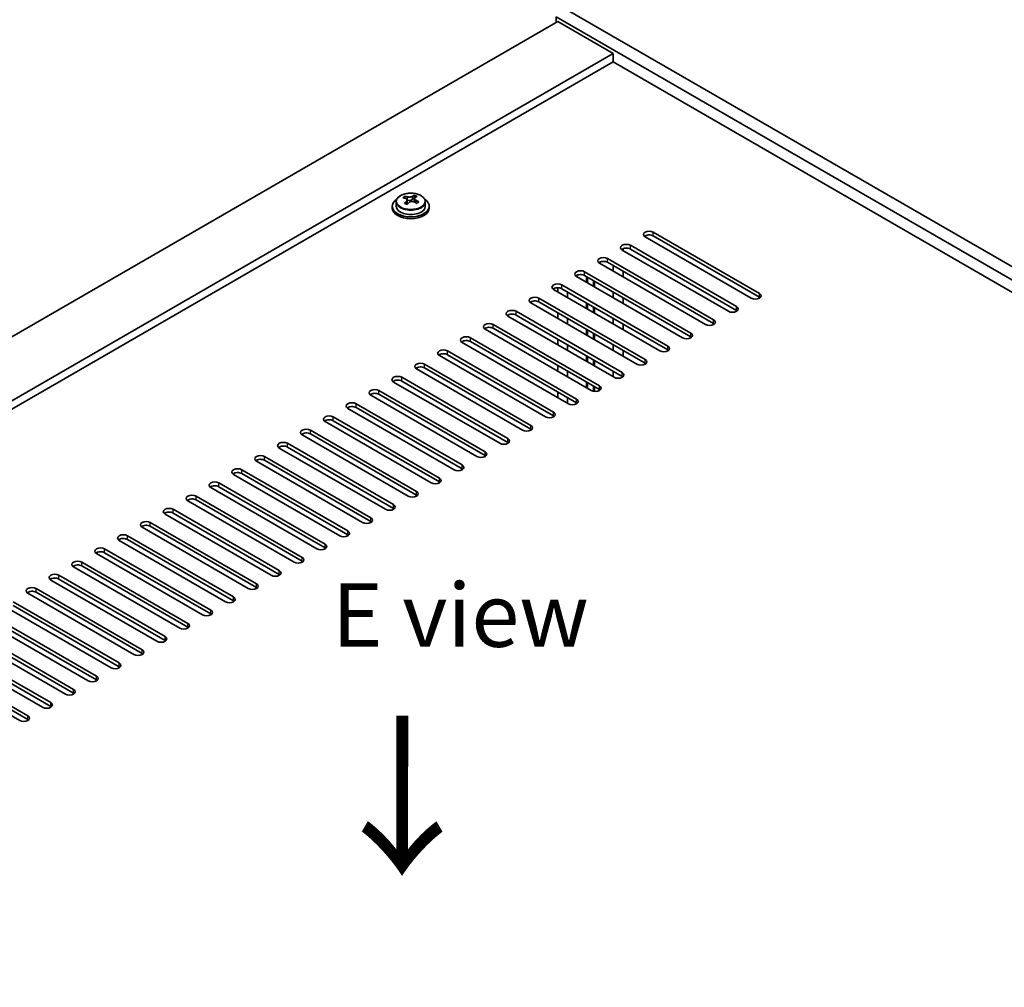
# Model space of a CAD drawing. Units: millimetres. Extents: x 80 to 12261, y 44 to 1870.
# Drawn here: x 710 to 923, y 680 to 889 of the extents above; entities that cross this region are included whole.
import ezdxf

# ---------------------------------------------------------------- set-up
doc = ezdxf.new("R2010")
doc.units = ezdxf.units.MM
doc.header["$LTSCALE"] = 5.5
doc.layers.get('Defpoints').update_dxf_attribs({"lineweight": 25})
for name, color, linetype, lineweight in [('Dimension (ISO)', 7, 'Continuous', 18), ('Symbol (ISO)', 7, 'Continuous', 18), ('Visible (ISO)', 7, 'Continuous', 35), ('Visible Narrow (ISO)', 7, 'Continuous', 25)]:
    doc.layers.add(name, color=color, linetype=linetype, lineweight=lineweight)
doc.styles.add('Note Text (TK)', font='txt')
doc.dimstyles.new('Default - Method 1b (TK)', dxfattribs={"dimscale": 5.5, "dimtxt": 2.5, "dimasz": 2.5, "dimexe": 1, "dimexo": 1.5, "dimgap": 1, "dimtad": 1, "dimtoh": 1, "dimrnd": 1e-08, "dimdsep": 46, "dimtxsty": 'Note Text (TK)', "dimcen": 0.09, "dimdle": 5, "dimclrd": 100, "dimclre": 100, "dimclrt": 7, "dimadec": 1, "dimazin": 1, "dimtfac": 1, "dimtmove": 0, "dimatfit": 3, "dimfxl": 0, "dimtolj": 1, "dimlwd": -1, "dimlwe": -1, "dimarcsym": 0})

# ---------------------------------------------------------------- blocks, each defined once
blk = doc.blocks.new('*D5')
at = {"layer": 'Defpoints', "color": 0, "transparency": 16777216}
for p in [(765.4, 927.44), (828.18, 891.2), (456.24, 696.87)]:
    blk.add_point(p, dxfattribs=at)
at = {"layer": 'Dimension (ISO)', "color": 100, "transparency": 16777216}
for p, q in [((819.93, 895.96), (759.9, 930.62)), ((423.05, 729.78), (753.49, 920.57)), ((447.99, 701.63), (405.64, 726.08))]:
    blk.add_line(p, q, dxfattribs=at)
for points in [[(752.35, 922.55), (754.64, 918.58), (765.4, 927.44)], [(421.9, 731.77), (424.19, 727.8), (411.14, 722.91)]]:
    blk.add_solid(points, dxfattribs=at)
at = {"layer": 'Dimension (ISO)', "color": 7, "transparency": 16777216, "insert": (575.15, 830.43), "char_height": 13.75, "attachment_point": 4, "rotation": 30, "style": 'Note Text (TK)'}
blk.add_mtext('\\A1;{\\Q-30.000;\\W0.816;\\H0.816x;501}', dxfattribs=at)
blk = doc.blocks.new('*D7')
at = {"layer": 'Defpoints', "color": 0, "transparency": 16777216}
for p in [(828.18, 891.2), (1132.23, 793.06), (1132.23, 715.65)]:
    blk.add_point(p, dxfattribs=at)
at = {"layer": 'Dimension (ISO)', "color": 100, "transparency": 16777216}
for p, q in [((828.18, 900.72), (828.18, 974.96)), ((840.08, 961.73), (1120.32, 799.94)), ((1132.23, 725.17), (1132.23, 799.41))]:
    blk.add_line(p, q, dxfattribs=at)
for points in [[(841.23, 963.72), (838.94, 959.75), (828.18, 968.61)], [(1121.47, 801.92), (1119.18, 797.95), (1132.23, 793.06)]]:
    blk.add_solid(points, dxfattribs=at)
at = {"layer": 'Dimension (ISO)', "color": 7, "transparency": 16777216, "insert": (977.31, 895.33), "char_height": 13.75, "attachment_point": 4, "rotation": 330, "style": 'Note Text (TK)'}
blk.add_mtext('\\A1;{\\Q-30.000;\\W0.816;\\H0.816x;430}', dxfattribs=at)

msp = doc.modelspace()

# ---------------------------------------------------------------- linework, layer by layer
at = {"layer": 'Visible (ISO)'}
for p, q in [((828.1768, 891.1955), (1132.2327, 715.6487)), ((825.7019, 889.7666), (825.7019, 888.5418)), ((1129.7579, 714.2198), (825.7019, 889.7666)), ((826.0555, 888.746), (477.4519, 687.4796)), ((826.0555, 888.746), (838.0763, 881.8058)), ((838.0763, 881.8058), (489.4727, 680.5393)), ((838.0763, 881.8058), (838.0763, 879.9686)), ((838.0763, 879.9686), (491.0637, 679.6208)), ((1115.7925, 719.6291), (838.0763, 879.9686)), ((792.9268, 850.4564), (792.9268, 850.8927)), ((794.9865, 850.5126), (794.9865, 851.1075)), ((790.2357, 848.7376), (790.2357, 848.3294)), ((791.0857, 849.691), (791.0857, 848.7376)), ((793.4309, 850.0958), (793.5347, 850.0542)), ((793.4309, 849.3522), (793.4309, 850.0914)), ((794.5646, 850.1616), (794.9865, 850.5126)), ((794.9865, 850.5126), (795.0529, 850.486)), ((795.0405, 849.6744), (795.0405, 850.4137)), ((797.3857, 849.691), (797.3857, 848.7376)), ((798.2357, 848.7376), (798.2357, 848.3294)), ((846.7384, 843.1242), (869.7193, 829.8562)), ((869.7193, 829.0397), (846.7384, 842.3077)), ((841.7886, 840.2665), (864.7696, 826.9984)), ((867.9516, 828.8355), (844.9706, 842.1036)), ((863.0018, 825.9778), (840.0209, 839.2459)), ((840.1976, 839.5348), (840.1976, 839.1438)), ((864.7696, 826.1819), (841.7886, 839.45)), ((858.0521, 823.1201), (835.0711, 836.3881)), ((836.8389, 837.4087), (859.8198, 824.1407)), ((859.8198, 823.3242), (836.8389, 836.5923)), ((838.0612, 834.6618), (838.0612, 835.8865)), ((831.8891, 834.551), (854.8701, 821.2829)), ((854.8701, 820.4664), (831.8891, 833.7345)), ((840.1976, 834.6531), (840.1976, 833.4283)), ((826.9394, 831.6933), (849.9204, 818.4252)), ((853.1023, 820.2623), (830.1214, 833.5304)), ((832.2605, 832.2953), (832.2605, 833.5201)), ((832.4766, 832.1706), (832.4766, 833.3954)), ((833.7766, 831.4201), (833.7766, 832.6448)), ((833.9926, 831.2953), (833.9926, 832.5201)), ((848.1526, 817.4046), (825.1716, 830.6727)), ((826.0555, 830.1623), (826.0555, 831.0882)), ((849.9204, 817.6087), (826.9394, 830.8768)), ((828.1919, 828.9289), (828.1919, 830.1536)), ((838.0612, 828.9463), (838.0612, 830.171)), ((843.2028, 814.5468), (820.2219, 827.8149)), ((821.9896, 828.8355), (844.9706, 815.5675)), ((844.9706, 814.751), (821.9896, 828.019)), ((832.2605, 826.5799), (832.2605, 827.8046)), ((832.4766, 826.4551), (832.4766, 827.6799)), ((840.1976, 828.9376), (840.1976, 827.7129)), ((817.0399, 825.9778), (840.0209, 812.7097)), ((840.0209, 811.8932), (817.0399, 825.1613)), ((826.0555, 824.4469), (826.0555, 825.6716)), ((833.7766, 825.7046), (833.7766, 826.9293)), ((833.9926, 825.5799), (833.9926, 826.8046)), ((812.0901, 823.1201), (835.0711, 809.852)), ((838.2531, 811.6891), (815.2721, 824.9572)), ((828.1919, 823.2134), (828.1919, 824.4382)), ((838.0612, 823.2308), (838.0612, 824.4556)), ((840.1976, 823.2221), (840.1976, 821.9974)), ((833.3033, 808.8314), (810.3224, 822.0994)), ((835.0711, 809.0355), (812.0901, 822.3036)), ((832.2605, 820.8644), (832.2605, 822.0891)), ((832.4766, 820.7397), (832.4766, 821.9644)), ((833.7766, 819.9891), (833.7766, 821.2139)), ((833.9926, 819.8644), (833.9926, 821.0891)), ((828.3536, 805.9736), (805.3726, 819.2417)), ((807.1404, 820.2623), (830.1214, 806.9943)), ((830.1214, 806.1778), (807.1404, 819.4458)), ((826.0555, 818.7314), (826.0555, 819.9561)), ((828.1919, 817.4979), (828.1919, 818.7227)), ((838.0612, 817.5153), (838.0612, 818.7401)), ((802.1906, 817.4046), (825.1716, 804.1365)), ((825.1716, 803.32), (802.1906, 816.5881)), ((840.1976, 817.5066), (840.1976, 816.2819)), ((797.2409, 814.5468), (820.2219, 801.2788)), ((823.4038, 803.1159), (800.4229, 816.384)), ((832.2605, 815.1489), (832.2605, 816.3737)), ((832.4766, 815.0242), (832.4766, 816.2489)), ((833.7766, 814.2736), (833.7766, 815.4984)), ((833.9926, 814.1489), (833.9926, 815.3737)), ((818.4541, 800.2582), (795.4731, 813.5262)), ((820.2219, 800.4623), (797.2409, 813.7303)), ((826.0555, 813.0159), (826.0555, 814.2407)), ((828.1919, 811.7825), (828.1919, 813.0072)), ((838.0612, 811.7999), (838.0612, 813.0246)), ((813.5044, 797.4004), (790.5234, 810.6685)), ((792.2911, 811.6891), (815.2721, 798.421)), ((815.2721, 797.6045), (792.2911, 810.8726)), ((832.2605, 809.4334), (832.2605, 810.6582)), ((832.4766, 809.3087), (832.4766, 810.5335)), ((787.3414, 808.8314), (810.3224, 795.5633)), ((810.3224, 794.7468), (787.3414, 808.0149)), ((826.0555, 807.3004), (826.0555, 808.5252)), ((833.7766, 808.66), (833.7766, 809.7829)), ((833.9926, 808.6288), (833.9926, 809.6582)), ((782.3917, 805.9736), (805.3726, 792.7056)), ((808.5546, 794.5427), (785.5736, 807.8107)), ((828.1919, 806.067), (828.1919, 807.2917)), ((803.6049, 791.6849), (780.6239, 804.953)), ((805.3726, 791.8891), (782.3917, 805.1571)), ((798.6551, 788.8272), (775.6741, 802.0953)), ((777.4419, 803.1159), (800.4229, 789.8478)), ((800.4229, 789.0313), (777.4419, 802.2994)), ((772.4922, 800.2582), (795.4731, 786.9901)), ((767.5424, 797.4004), (790.5234, 784.1323)), ((793.7054, 785.9695), (770.7244, 799.2375)), ((795.4731, 786.1736), (772.4922, 799.4417)), ((788.7556, 783.1117), (765.7746, 796.3798)), ((790.5234, 783.3159), (767.5424, 796.5839)), ((783.8059, 780.254), (760.8249, 793.5221)), ((762.5927, 794.5427), (785.5736, 781.2746)), ((785.5736, 780.4581), (762.5927, 793.7262)), ((757.6429, 791.6849), (780.6239, 778.4169)), ((752.6932, 788.8272), (775.6741, 775.5591)), ((778.8561, 777.3963), (755.8751, 790.6643)), ((780.6239, 777.6004), (757.6429, 790.8684)), ((773.9064, 774.5385), (750.9254, 787.8066)), ((775.6741, 774.7426), (752.6932, 788.0107)), ((768.9566, 771.6808), (745.9757, 784.9488)), ((747.7434, 785.9695), (770.7244, 772.7014)), ((770.7244, 771.8849), (747.7434, 785.153)), ((742.7937, 783.1117), (765.7746, 769.8437)), ((764.0069, 768.823), (741.0259, 782.0911)), ((765.7746, 769.0272), (742.7937, 782.2952)), ((759.0571, 765.9653), (736.0762, 779.2334)), ((737.8439, 780.254), (760.8249, 766.9859)), ((760.8249, 766.1694), (737.8439, 779.4375)), ((754.1074, 763.1076), (731.1264, 776.3756)), ((732.8942, 777.3963), (755.8751, 764.1282)), ((755.8751, 763.3117), (732.8942, 776.5798)), ((727.9444, 774.5385), (750.9254, 761.2704)), ((749.1576, 760.2498), (726.1767, 773.5179)), ((750.9254, 760.4539), (727.9444, 773.722)), ((744.2079, 757.3921), (721.2269, 770.6602)), ((722.9947, 771.6808), (745.9757, 758.4127)), ((745.9757, 757.5962), (722.9947, 770.8643)), ((739.2581, 754.5343), (716.2772, 767.8024)), ((718.0449, 768.823), (741.0259, 755.555)), ((741.0259, 754.7385), (718.0449, 768.0065)), ((713.0952, 765.9653), (736.0762, 752.6972)), ((734.3084, 751.6766), (711.3274, 764.9447)), ((736.0762, 751.8807), (713.0952, 765.1488)), ((729.3586, 748.8189), (706.3777, 762.0869)), ((708.1454, 763.1076), (731.1264, 749.8395)), ((731.1264, 749.023), (708.1454, 762.2911)), ((724.4089, 745.9611), (701.4279, 759.2292)), ((703.1957, 760.2498), (726.1767, 746.9818)), ((726.1767, 746.1653), (703.1957, 759.4333)), ((698.2459, 757.3921), (721.2269, 744.124)), ((719.4592, 743.1034), (696.4782, 756.3715)), ((721.2269, 743.3075), (698.2459, 756.5756)), ((714.5094, 740.2457), (691.5284, 753.5137)), ((693.2962, 754.5343), (716.2772, 741.2663)), ((716.2772, 740.4498), (693.2962, 753.7179)), ((709.5597, 737.3879), (686.5787, 750.656)), ((688.3465, 751.6766), (711.3274, 738.4085)), ((711.3274, 737.592), (688.3465, 750.8601))]:
    msp.add_line(p, q, dxfattribs=at)
for centre, major_axis, ratio, start_param, end_param in [((792.7158, 844.2433), (2.9521, 7.3681), 0.46551154, 0.66403965, 0.75730204), ((794.4466, 843.8099), (5.2072, -6.259), 0.67079481, 2.38611978, 2.4785848), ((793.9317, 843.7561), (3.0281, 7.5578), 0.46551154, 0.4814467, 0.57391172), ((795.2904, 844.5119), (5.0765, -6.1019), 0.67079481, 2.20272947, 2.29599185), ((794.5397, 843.5126), (-3.0281, -7.5578), 0.46551154, 3.62303936, 3.71550438), ((794.2357, 848.7376), (-4, 0), 0.57735027, 5.561933, 10.14603027), ((794.2357, 848.7376), (3.15, 0), 0.57735027, 3.14159265, 6.28318531), ((794.0247, 843.4589), (-5.2072, 6.259), 0.67079481, 5.52771243, 5.62017745), ((793.9317, 843.7561), (3.0281, 7.5578), 0.46551154, 0.84742996, 0.93989498), ((793.1809, 842.7569), (-5.0765, 6.1019), 0.67079481, 5.34432212, 5.43758451), ((792.6909, 849.3522), (0.74, 0), 0.57735027, 5.83016461, 6.28318531), ((794.5397, 843.5126), (-3.0281, -7.5578), 0.46551154, 3.98902261, 4.08148763), ((793.9566, 850.4052), (-0.74, 0), 0.57735027, 0.96412876, 2.53492508), ((794.0247, 843.4589), (-5.2072, 6.259), 0.67079481, 5.16172918, 5.2541942), ((795.7805, 849.6744), (-0.74, 0), 0.57735027, 0, 0.12983921), ((794.4466, 843.8099), (5.2072, -6.259), 0.67079481, 2.02013652, 2.11260154), ((795.7556, 843.0254), (-2.9521, -7.3681), 0.46551154, 3.8056323, 3.89889469), ((794.2357, 848.3294), (-4, 0), 0.57735027, 0, 3.14159265), ((845.8545, 842.6139), (-1.25, 0), 0.57735027, 3.92699082, 7.06858347), ((845.8545, 841.7974), (-1.25, 0), 0.57735027, 3.92699082, 5.68192109), ((840.9047, 839.7562), (-1.25, 0), 0.57735027, 3.92699082, 7.06858347), ((840.9047, 838.9397), (-1.25, 0), 0.57735027, 3.92699082, 5.68192109), ((835.955, 836.8984), (-1.25, 0), 0.57735027, 3.92699082, 7.06858347), ((835.955, 836.0819), (-1.25, 0), 0.57735027, 3.92699082, 5.68192109), ((831.0052, 834.0407), (-1.25, 0), 0.57735027, 3.92699082, 7.06858347), ((831.0052, 833.2242), (-1.25, 0), 0.57735027, 3.92699082, 5.68192109), ((826.0555, 831.183), (-1.25, 0), 0.57735027, 3.92699082, 7.06858347), ((826.0555, 830.3665), (-1.25, 0), 0.57735027, 3.92699082, 5.68192109), ((868.8355, 829.3458), (1.25, 0), 0.57735027, 3.92699082, 7.06858347), ((821.1058, 828.3252), (-1.25, 0), 0.57735027, 3.92699082, 7.06858347), ((821.1058, 827.5087), (-1.25, 0), 0.57735027, 3.92699082, 5.68192109), ((868.8355, 828.5293), (-1.25, 0), 0.57735027, 3.74285687, 3.92699082), ((816.156, 825.4675), (-1.25, 0), 0.57735027, 3.92699082, 7.06858347), ((816.156, 824.651), (-1.25, 0), 0.57735027, 3.92699082, 5.68192109), ((863.8857, 826.4881), (1.25, 0), 0.57735027, 3.92699082, 7.06858347), ((863.8857, 825.6716), (-1.25, 0), 0.57735027, 3.74285687, 3.92699082), ((811.2063, 822.6097), (-1.25, 0), 0.57735027, 3.92699082, 7.06858347), ((858.936, 823.6304), (1.25, 0), 0.57735027, 3.92699082, 7.06858347), ((858.936, 822.8139), (-1.25, 0), 0.57735027, 3.74285687, 3.92699082), ((811.2063, 821.7933), (-1.25, 0), 0.57735027, 3.92699082, 5.68192109), ((853.9862, 820.7726), (1.25, 0), 0.57735027, 3.92699082, 7.06858347), ((806.2565, 819.752), (-1.25, 0), 0.57735027, 3.92699082, 7.06858347), ((806.2565, 818.9355), (-1.25, 0), 0.57735027, 3.92699082, 5.68192109), ((853.9862, 819.9561), (-1.25, 0), 0.57735027, 3.74285687, 3.92699082), ((801.3068, 816.8943), (-1.25, 0), 0.57735027, 3.92699082, 7.06858347), ((801.3068, 816.0778), (-1.25, 0), 0.57735027, 3.92699082, 5.68192109), ((849.0365, 817.9149), (1.25, 0), 0.57735027, 3.92699082, 7.06858347), ((849.0365, 817.0984), (-1.25, 0), 0.57735027, 3.74285687, 3.92699082), ((796.357, 814.0365), (-1.25, 0), 0.57735027, 3.92699082, 7.06858347), ((844.0867, 815.0572), (1.25, 0), 0.57735027, 3.92699082, 7.06858347), ((844.0867, 814.2407), (-1.25, 0), 0.57735027, 3.74285687, 3.92699082), ((796.357, 813.22), (-1.25, 0), 0.57735027, 3.92699082, 5.68192109), ((839.137, 812.1994), (1.25, 0), 0.57735027, 3.92699082, 7.06858347), ((791.4073, 811.1788), (-1.25, 0), 0.57735027, 3.92699082, 7.06858347), ((791.4073, 810.3623), (-1.25, 0), 0.57735027, 3.92699082, 5.68192109), ((839.137, 811.3829), (-1.25, 0), 0.57735027, 3.74285687, 3.92699082), ((786.4575, 808.3211), (-1.25, 0), 0.57735027, 3.92699082, 7.06858347), ((786.4575, 807.5046), (-1.25, 0), 0.57735027, 3.92699082, 5.68192109), ((834.1872, 809.3417), (1.25, 0), 0.57735027, 3.92699082, 7.06858347), ((834.1872, 808.5252), (-1.25, 0), 0.57735027, 3.74285687, 3.92699082), ((781.5078, 805.4633), (-1.25, 0), 0.57735027, 3.92699082, 7.06858347), ((829.2375, 806.4839), (1.25, 0), 0.57735027, 3.92699082, 7.06858347), ((829.2375, 805.6674), (-1.25, 0), 0.57735027, 3.74285687, 3.92699082), ((781.5078, 804.6468), (-1.25, 0), 0.57735027, 3.92699082, 5.68192109), ((824.2877, 803.6262), (1.25, 0), 0.57735027, 3.92699082, 7.06858347), ((776.558, 802.6056), (-1.25, 0), 0.57735027, 3.92699082, 7.06858347), ((776.558, 801.7891), (-1.25, 0), 0.57735027, 3.92699082, 5.68192109), ((824.2877, 802.8097), (-1.25, 0), 0.57735027, 3.74285687, 3.92699082), ((771.6083, 799.7478), (-1.25, 0), 0.57735027, 3.92699082, 7.06858347), ((771.6083, 798.9313), (-1.25, 0), 0.57735027, 3.92699082, 5.68192109), ((819.338, 800.7685), (1.25, 0), 0.57735027, 3.92699082, 7.06858347), ((819.338, 799.952), (-1.25, 0), 0.57735027, 3.74285687, 3.92699082), ((766.6585, 796.8901), (-1.25, 0), 0.57735027, 3.92699082, 7.06858347), ((814.3882, 797.9107), (1.25, 0), 0.57735027, 3.92699082, 7.06858347), ((814.3882, 797.0942), (-1.25, 0), 0.57735027, 3.74285687, 3.92699082), ((766.6585, 796.0736), (-1.25, 0), 0.57735027, 3.92699082, 5.68192109), ((809.4385, 795.053), (1.25, 0), 0.57735027, 3.92699082, 7.06858347), ((761.7088, 794.0324), (-1.25, 0), 0.57735027, 3.92699082, 7.06858347), ((761.7088, 793.2159), (-1.25, 0), 0.57735027, 3.92699082, 5.68192109), ((809.4385, 794.2365), (-1.25, 0), 0.57735027, 3.74285687, 3.92699082), ((756.759, 791.1746), (-1.25, 0), 0.57735027, 3.92699082, 7.06858347), ((756.759, 790.3581), (-1.25, 0), 0.57735027, 3.92699082, 5.68192109), ((804.4887, 792.1953), (1.25, 0), 0.57735027, 3.92699082, 7.06858347), ((804.4887, 791.3788), (-1.25, 0), 0.57735027, 3.74285687, 3.92699082), ((751.8093, 788.3169), (-1.25, 0), 0.57735027, 3.92699082, 7.06858347), ((799.539, 789.3375), (1.25, 0), 0.57735027, 3.92699082, 7.06858347), ((799.539, 788.521), (-1.25, 0), 0.57735027, 3.74285687, 3.92699082), ((751.8093, 787.5004), (-1.25, 0), 0.57735027, 3.92699082, 5.68192109), ((794.5892, 786.4798), (1.25, 0), 0.57735027, 3.92699082, 7.06858347), ((746.8595, 785.4592), (-1.25, 0), 0.57735027, 3.92699082, 7.06858347), ((746.8595, 784.6427), (-1.25, 0), 0.57735027, 3.92699082, 5.68192109), ((794.5892, 785.6633), (-1.25, 0), 0.57735027, 3.74285687, 3.92699082), ((741.9098, 782.6014), (-1.25, 0), 0.57735027, 3.92699082, 7.06858347), ((741.9098, 781.7849), (-1.25, 0), 0.57735027, 3.92699082, 5.68192109), ((789.6395, 783.622), (1.25, 0), 0.57735027, 3.92699082, 7.06858347), ((789.6395, 782.8055), (-1.25, 0), 0.57735027, 3.74285687, 3.92699082), ((736.96, 779.7437), (-1.25, 0), 0.57735027, 3.92699082, 7.06858347), ((784.6898, 780.7643), (1.25, 0), 0.57735027, 3.92699082, 7.06858347), ((784.6898, 779.9478), (-1.25, 0), 0.57735027, 3.74285687, 3.92699082), ((736.96, 778.9272), (-1.25, 0), 0.57735027, 3.92699082, 5.68192109), ((779.74, 777.9066), (1.25, 0), 0.57735027, 3.92699082, 7.06858347), ((732.0103, 776.8859), (-1.25, 0), 0.57735027, 3.92699082, 7.06858347), ((732.0103, 776.0694), (-1.25, 0), 0.57735027, 3.92699082, 5.68192109), ((779.74, 777.0901), (-1.25, 0), 0.57735027, 3.74285687, 3.92699082), ((727.0605, 774.0282), (-1.25, 0), 0.57735027, 3.92699082, 7.06858347), ((727.0605, 773.2117), (-1.25, 0), 0.57735027, 3.92699082, 5.68192109), ((774.7903, 775.0488), (1.25, 0), 0.57735027, 3.92699082, 7.06858347), ((774.7903, 774.2323), (-1.25, 0), 0.57735027, 3.74285687, 3.92699082), ((722.1108, 771.1705), (-1.25, 0), 0.57735027, 3.92699082, 7.06858347), ((769.8405, 772.1911), (1.25, 0), 0.57735027, 3.92699082, 7.06858347), ((769.8405, 771.3746), (-1.25, 0), 0.57735027, 3.74285687, 3.92699082), ((722.1108, 770.354), (-1.25, 0), 0.57735027, 3.92699082, 5.68192109), ((764.8908, 769.3333), (1.25, 0), 0.57735027, 3.92699082, 7.06858347), ((717.1611, 768.3127), (-1.25, 0), 0.57735027, 3.92699082, 7.06858347), ((717.1611, 767.4962), (-1.25, 0), 0.57735027, 3.92699082, 5.68192109), ((764.8908, 768.5169), (-1.25, 0), 0.57735027, 3.74285687, 3.92699082), ((712.2113, 765.455), (-1.25, 0), 0.57735027, 3.92699082, 7.06858347), ((712.2113, 764.6385), (-1.25, 0), 0.57735027, 3.92699082, 5.68192109), ((759.941, 766.4756), (1.25, 0), 0.57735027, 3.92699082, 7.06858347), ((759.941, 765.6591), (-1.25, 0), 0.57735027, 3.74285687, 3.92699082), ((754.9913, 763.6179), (1.25, 0), 0.57735027, 3.92699082, 7.06858347), ((754.9913, 762.8014), (-1.25, 0), 0.57735027, 3.74285687, 3.92699082), ((750.0415, 760.7601), (1.25, 0), 0.57735027, 3.92699082, 7.06858347), ((750.0415, 759.9436), (-1.25, 0), 0.57735027, 3.74285687, 3.92699082), ((745.0918, 757.9024), (1.25, 0), 0.57735027, 3.92699082, 7.06858347), ((745.0918, 757.0859), (-1.25, 0), 0.57735027, 3.74285687, 3.92699082), ((740.142, 755.0447), (1.25, 0), 0.57735027, 3.92699082, 7.06858347), ((740.142, 754.2282), (-1.25, 0), 0.57735027, 3.74285687, 3.92699082), ((735.1923, 752.1869), (1.25, 0), 0.57735027, 3.92699082, 7.06858347), ((735.1923, 751.3704), (-1.25, 0), 0.57735027, 3.74285687, 3.92699082), ((730.2425, 749.3292), (1.25, 0), 0.57735027, 3.92699082, 7.06858347), ((730.2425, 748.5127), (-1.25, 0), 0.57735027, 3.74285687, 3.92699082), ((725.2928, 746.4714), (1.25, 0), 0.57735027, 3.92699082, 7.06858347), ((720.343, 743.6137), (1.25, 0), 0.57735027, 3.92699082, 7.06858347), ((725.2928, 745.6549), (-1.25, 0), 0.57735027, 3.74285687, 3.92699082), ((720.343, 742.7972), (-1.25, 0), 0.57735027, 3.74285687, 3.92699082), ((715.3933, 740.756), (1.25, 0), 0.57735027, 3.92699082, 7.06858347), ((715.3933, 739.9395), (-1.25, 0), 0.57735027, 3.74285687, 3.92699082), ((710.4435, 737.8982), (1.25, 0), 0.57735027, 3.92699082, 7.06858347), ((710.4435, 737.0817), (-1.25, 0), 0.57735027, 3.74285687, 3.92699082)]:
    msp.add_ellipse(centre, major_axis=major_axis, ratio=ratio, start_param=start_param, end_param=end_param, dxfattribs=at)
for points, knots in [([(791.0857, 849.691), (791.0857, 849.8854), (791.1359, 850.0792), (791.3305, 850.4513), (791.4791, 850.6286), (791.8642, 850.952), (792.1052, 851.0964), (792.6511, 851.3325), (792.9565, 851.4238), (793.5987, 851.5446), (793.9353, 851.5743), (794.6068, 851.5698), (794.9416, 851.5358), (795.5775, 851.4069), (795.8784, 851.312), (796.4169, 851.0687), (796.6543, 850.92), (797.0379, 850.581), (797.185, 850.3907), (797.3483, 850.027), (797.3857, 849.8591), (797.3857, 849.691)], [2.53492508, 2.53492508, 2.53492508, 2.53492508, 2.82808316, 2.82808316, 3.13709856, 3.13709856, 3.46285837, 3.46285837, 3.79072354, 3.79072354, 4.11727309, 4.11727309, 4.44326025, 4.44326025, 4.76988975, 4.76988975, 5.09781324, 5.09781324, 5.42296338, 5.42296338, 5.67651774, 5.67651774, 5.67651774, 5.67651774]), ([(793.5347, 850.7609), (793.6106, 850.7409), (793.7024, 850.7261), (793.8953, 850.7138), (793.9964, 850.7163), (794.18, 850.7354), (794.2744, 850.7533), (794.4404, 850.803), (794.5119, 850.8349), (794.5646, 850.8683)], [0, 0, 0, 0, 0.027984541, 0.027984541, 0.055969081, 0.055969081, 0.083953622, 0.083953622, 0.111938162, 0.111938162, 0.111938162, 0.111938162]), ([(793.2989, 849.8153), (793.3516, 849.8696), (793.3929, 849.9316), (793.435, 850.0549), (793.4357, 850.1162), (793.4026, 850.2222), (793.3665, 850.2738), (793.2596, 850.3576), (793.1887, 850.3899), (793.1128, 850.4099)], [0.113199271, 0.113199271, 0.113199271, 0.113199271, 0.141183811, 0.141183811, 0.169168352, 0.169168352, 0.197152892, 0.197152892, 0.225137433, 0.225137433, 0.225137433, 0.225137433]), ([(794.9367, 849.6792), (794.8607, 849.72), (794.769, 849.7529), (794.5761, 849.7891), (794.475, 849.7925), (794.2914, 849.7734), (794.197, 849.7496), (794.031, 849.6759), (793.9595, 849.626), (793.9068, 849.5718)], [0.225164225, 0.225164225, 0.225164225, 0.225164225, 0.253148765, 0.253148765, 0.281133306, 0.281133306, 0.309117846, 0.309117846, 0.337102387, 0.337102387, 0.337102387, 0.337102387]), ([(795.1725, 850.6248), (795.1198, 850.5913), (795.0785, 850.5473), (795.0364, 850.448), (795.0357, 850.3926), (795.0688, 850.2866), (795.1049, 850.2291), (795.2118, 850.1213), (795.2826, 850.071), (795.3586, 850.0302)], [0.338363496, 0.338363496, 0.338363496, 0.338363496, 0.366348036, 0.366348036, 0.394332577, 0.394332577, 0.422317117, 0.422317117, 0.450301658, 0.450301658, 0.450301658, 0.450301658])]:
    msp.add_open_spline(points, degree=3, knots=knots, dxfattribs=at)
at = {"layer": 'Visible Narrow (ISO)'}
for p, q in [((793.5347, 850.0542), (793.5347, 850.7609)), ((794.5646, 850.8683), (794.5646, 850.1616)), ((793.2989, 849.1895), (793.2989, 849.8153)), ((795.3586, 850.0302), (795.3586, 849.4387)), ((846.7384, 842.3077), (846.7384, 843.1242)), ((841.7886, 839.45), (841.7886, 840.2665)), ((836.8389, 836.5923), (836.8389, 837.4087)), ((831.8891, 833.7345), (831.8891, 834.551)), ((826.9394, 830.8768), (826.9394, 831.6933)), ((869.7193, 829.0397), (869.7193, 829.8562)), ((821.9896, 828.019), (821.9896, 828.8355)), ((817.0399, 825.1613), (817.0399, 825.9778)), ((864.7696, 826.1819), (864.7696, 826.9984)), ((812.0901, 822.3036), (812.0901, 823.1201)), ((859.8198, 823.3242), (859.8198, 824.1407)), ((854.8701, 820.4664), (854.8701, 821.2829)), ((807.1404, 819.4458), (807.1404, 820.2623)), ((802.1906, 816.5881), (802.1906, 817.4046)), ((849.9204, 817.6087), (849.9204, 818.4252)), ((797.2409, 813.7303), (797.2409, 814.5468)), ((844.9706, 814.751), (844.9706, 815.5675)), ((840.0209, 811.8932), (840.0209, 812.7097)), ((792.2911, 810.8726), (792.2911, 811.6891)), ((787.3414, 808.0149), (787.3414, 808.8314)), ((835.0711, 809.0355), (835.0711, 809.852)), ((782.3917, 805.1571), (782.3917, 805.9736)), ((830.1214, 806.1778), (830.1214, 806.9943)), ((825.1716, 803.32), (825.1716, 804.1365)), ((777.4419, 802.2994), (777.4419, 803.1159)), ((772.4922, 799.4417), (772.4922, 800.2582)), ((820.2219, 800.4623), (820.2219, 801.2788)), ((767.5424, 796.5839), (767.5424, 797.4004)), ((815.2721, 797.6045), (815.2721, 798.421)), ((810.3224, 794.7468), (810.3224, 795.5633)), ((762.5927, 793.7262), (762.5927, 794.5427)), ((757.6429, 790.8684), (757.6429, 791.6849)), ((805.3726, 791.8891), (805.3726, 792.7056)), ((752.6932, 788.0107), (752.6932, 788.8272)), ((800.4229, 789.0313), (800.4229, 789.8478)), ((795.4731, 786.1736), (795.4731, 786.9901)), ((747.7434, 785.153), (747.7434, 785.9695)), ((742.7937, 782.2952), (742.7937, 783.1117)), ((790.5234, 783.3159), (790.5234, 784.1323)), ((785.5736, 780.4581), (785.5736, 781.2746)), ((737.8439, 779.4375), (737.8439, 780.254)), ((780.6239, 777.6004), (780.6239, 778.4169)), ((732.8942, 776.5798), (732.8942, 777.3963)), ((727.9444, 773.722), (727.9444, 774.5385)), ((775.6741, 774.7426), (775.6741, 775.5591)), ((770.7244, 771.8849), (770.7244, 772.7014)), ((722.9947, 770.8643), (722.9947, 771.6808)), ((765.7746, 769.0272), (765.7746, 769.8437)), ((718.0449, 768.0065), (718.0449, 768.823)), ((713.0952, 765.1488), (713.0952, 765.9653)), ((760.8249, 766.1694), (760.8249, 766.9859)), ((755.8751, 763.3117), (755.8751, 764.1282)), ((750.9254, 760.4539), (750.9254, 761.2704)), ((745.9757, 757.5962), (745.9757, 758.4127)), ((741.0259, 754.7385), (741.0259, 755.555)), ((736.0762, 751.8807), (736.0762, 752.6972)), ((731.1264, 749.023), (731.1264, 749.8395)), ((726.1767, 746.1653), (726.1767, 746.9818)), ((721.2269, 743.3075), (721.2269, 744.124)), ((716.2772, 740.4498), (716.2772, 741.2663)), ((711.3274, 737.592), (711.3274, 738.4085))]:
    msp.add_line(p, q, dxfattribs=at)
msp.add_ellipse((794.2357, 849.803), major_axis=(3.0575, 0), ratio=0.57735027, dxfattribs=at)
msp.add_ellipse((794.2357, 849.691), major_axis=(3.15, 0), ratio=0.57735027, start_param=3.14159265, end_param=6.28318531, dxfattribs=at)

# ---------------------------------------------------------------- texts
at = {"layer": 'Symbol (ISO)', "color": 7, "insert": (777.156, 760.214), "char_height": 13.75, "width": 55.723681, "attachment_point": 4, "line_spacing_factor": 1.5, "style": 'Note Text (TK)'}
msp.add_mtext('{\\fＭＳ Ｐゴシック|b0|i0;E view}', dxfattribs=at)
at = {"layer": 'Symbol (ISO)', "color": 7, "insert": (811.1454, 721.6461), "char_height": 27.5, "width": 50.276329, "attachment_point": 4, "rotation": 179.888317, "line_spacing_factor": 1.5, "style": 'Note Text (TK)'}
msp.add_mtext('{\\fＭＳ Ｐゴシック|b0|i0;\\H27.5000;↑}', dxfattribs=at)

# ---------------------------------------------------------------- dimensions: what is measured, and where the dimension line sits
at = {"layer": 'Dimension (ISO)', "color": 100, "true_color": 0x00ff3f}
for base, p1, p2, angle, override, picture, middle in [((1132.2327, 793.0603), (828.1768, 891.1955), (1132.2327, 715.6487), 150, {"dimgap": 1, "dimtoh": 0, "dimdec": 2, "dimlfac": 1.224745, "dimtol": 0, "dimlim": 0, "dimtp": 0, "dimtm": 0, "dimtdec": 2, "dimtofl": 0, "dimatfit": 1}, '*D7', (980.2048, 880.8336)), ((765.3991, 927.4402), (456.2387, 696.8693), (828.1768, 891.1955), 210, {"dimgap": 1, "dimtoh": 0, "dimdec": 2, "dimlfac": 1.194931, "dimtol": 0, "dimlim": 0, "dimtp": 0, "dimtm": 0, "dimtdec": 2, "dimtofl": 0, "dimatfit": 1}, '*D5', (588.2688, 825.174))]:
    dim = msp.add_linear_dim(base=base, p1=p1, p2=p2, angle=angle, text='{\\Q-30.000;\\W0.816;\\H0.816x;<>}', dimstyle='Default - Method 1b (TK)', override=override, dxfattribs=at)
    dim.commit()
    dim.dimension.update_dxf_attribs({"geometry": picture, "text_midpoint": middle, "dimtype": 160})

doc.saveas('drawing.dxf')
